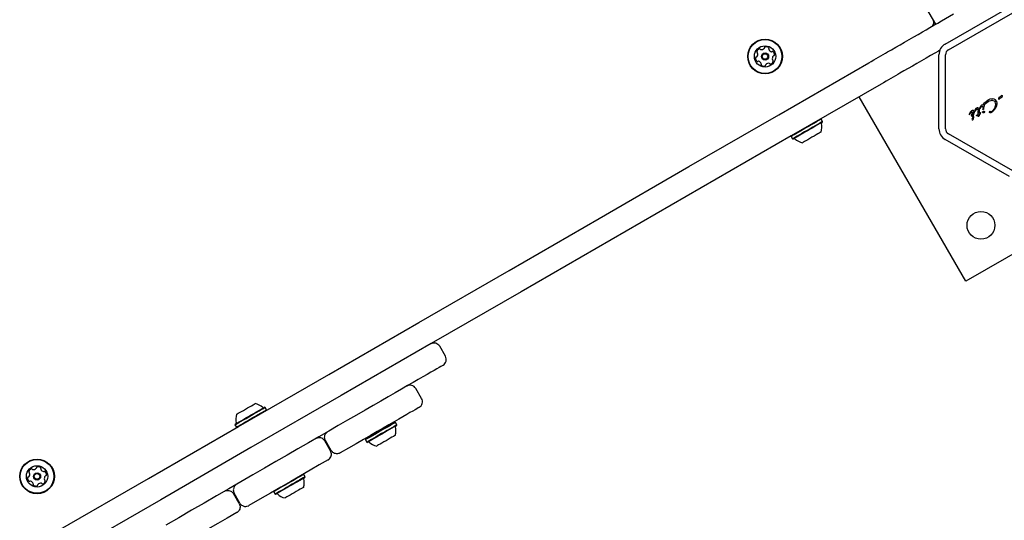
# Model space of a CAD drawing. Units: millimetres. Extents: x -7754 to 6208, y -4223 to 4894.
# Drawn here: x -526 to 74, y 1271 to 1577 of the extents above; entities that cross this region are included whole.
import ezdxf

# ---------------------------------------------------------------- set-up
doc = ezdxf.new("R2010")
doc.units = ezdxf.units.MM
doc.header["$LTSCALE"] = 1000
doc.layers.add('1 EQUIPMENT', color=7, linetype='Continuous', lineweight=18)

# ---------------------------------------------------------------- blocks, each defined once
blk = doc.blocks.new('Aire_de_jeux_City_chateaux_CC_44-2002-T01_CC_44-2002-T01_b_Vue_Technique-INT')
at = {"layer": '1 EQUIPMENT', "color": 7, "linetype": 'Continuous', "lineweight": 25}
for p, q in [((32.35, 1573.92), (-259.05, 2078.64)), ((38.07, 1561.79), (77.23, 1584.39)), ((40.07, 1558.33), (79.22, 1580.93)), ((34.32, 1510.09), (34.32, 1555.3)), ((38.32, 1510.09), (38.32, 1555.3)), ((72.41, 1530.34), (72.31, 1530.17)), ((72.49, 1530.47), (72.41, 1530.34)), ((72.49, 1530.47), (72.58, 1530.56)), ((50.75, 1417.09), (-14.26, 1529.69)), ((61.25, 1524.67), (62.1, 1526.03)), ((61.45, 1522.3), (61.96, 1524.31)), ((62.1, 1526.03), (64.34, 1527.85)), ((62.74, 1525.54), (64.23, 1526.76)), ((64.23, 1526.76), (65.16, 1527.19)), ((64.34, 1527.85), (65.52, 1528.36)), ((65.16, 1527.19), (66.14, 1527.45)), ((65.52, 1528.36), (66.64, 1528.53)), ((66.64, 1528.53), (67.65, 1528.39)), ((67.1, 1527.46), (67.95, 1527.16)), ((67.65, 1528.39), (68.48, 1527.95)), ((68.85, 1525.69), (68.6, 1526.47)), ((69.53, 1525.67), (69.27, 1523.99)), ((70.85, 1528.16), (70.88, 1528.67)), ((70.88, 1528.67), (71.02, 1529.31)), ((71.17, 1528.26), (71.09, 1528.14)), ((71.26, 1529.54), (71.51, 1529.62)), ((72.08, 1529.92), (71.51, 1529.62)), ((71.64, 1528.79), (72.4, 1529.16)), ((52.7, 1518.99), (52.66, 1518.86)), ((52.68, 1518.67), (52.71, 1518.63)), ((53.43, 1520.38), (52.7, 1518.99)), ((52.78, 1518.65), (53.02, 1519.05)), ((53.02, 1519.05), (53.26, 1519.41)), ((53.89, 1520.88), (53.43, 1520.38)), ((54.13, 1521.05), (53.89, 1520.88)), ((54.09, 1518.86), (54, 1518.45)), ((54.37, 1519.29), (54.09, 1518.86)), ((54.53, 1521.21), (54.13, 1521.05)), ((54.92, 1521.26), (54.53, 1521.21)), ((55.27, 1521.2), (54.92, 1521.26)), ((55.15, 1518.73), (54.92, 1518.52)), ((55.31, 1519), (55.15, 1518.73)), ((55.16, 1518.28), (55.54, 1518.87)), ((55.56, 1521.03), (55.27, 1521.2)), ((55.41, 1519.33), (55.31, 1519)), ((55.42, 1519.97), (55.41, 1519.33)), ((55.54, 1518.87), (55.81, 1519.55)), ((55.78, 1520.78), (55.56, 1521.03)), ((55.81, 1519.55), (55.91, 1520.22)), ((56.22, 1520.76), (56.25, 1521.01)), ((56.25, 1521.01), (56.42, 1521.49)), ((56.55, 1521.08), (56.38, 1520.71)), ((56.42, 1521.49), (57, 1522.57)), ((56.55, 1521.08), (56.89, 1521.7)), ((56.89, 1521.7), (57.14, 1521.92)), ((57.25, 1518.13), (57.4, 1518.42)), ((58.11, 1518.53), (57.39, 1518.06)), ((57.4, 1518.42), (58.14, 1519.1)), ((58.13, 1518.14), (58.11, 1518.53)), ((58.14, 1519.1), (58.25, 1521.1)), ((58.22, 1521.56), (58.25, 1521.1)), ((58.81, 1521.29), (58.77, 1519.46)), ((59.4, 1519.76), (58.77, 1519.46)), ((58.78, 1521.95), (58.81, 1521.29)), ((58.81, 1518.39), (58.78, 1518.19)), ((58.8, 1518.84), (59.37, 1519.03)), ((58.8, 1518.84), (58.81, 1518.39)), ((59.18, 1522.52), (59.25, 1522.75)), ((59.25, 1522.75), (59.84, 1524.06)), ((59.35, 1522.34), (59.41, 1522.48)), ((59.54, 1519.79), (59.4, 1519.76)), ((59.53, 1522.78), (59.41, 1522.48)), ((59.53, 1522.78), (59.79, 1523.26)), ((59.79, 1523.26), (60.07, 1523.59)), ((60.8, 1520.08), (60.91, 1520.4)), ((61.1, 1520), (60.91, 1519.96)), ((60.98, 1521.98), (61.02, 1522.17)), ((61.15, 1523.08), (61.02, 1522.17)), ((61.28, 1521.86), (61.16, 1521.79)), ((61.45, 1522.3), (61.4, 1522.03)), ((65.27, 1520.68), (65.39, 1520.79)), ((69.27, 1523.99), (68.49, 1522.37)), ((-37.44, 1516.02), (-37.78, 1516.11)), ((-36.59, 1514.55), (-37.44, 1516.02)), ((-36.68, 1514.2), (-36.59, 1514.55)), ((55.51, 1517.27), (55.26, 1516.94)), ((58.2, 1517.86), (58.13, 1518.14)), ((58.28, 1517.69), (58.2, 1517.86)), ((58.49, 1517.71), (58.4, 1517.63)), ((58.59, 1517.83), (58.49, 1517.71)), ((58.7, 1518), (58.59, 1517.83)), ((58.78, 1518.19), (58.7, 1518)), ((79.22, 1484.45), (40.07, 1507.06)), ((-55.66, 1505.79), (-55.75, 1505.45)), ((-55.75, 1505.45), (-54.9, 1503.97)), ((-54.9, 1503.97), (-54.56, 1503.88)), ((77.23, 1480.99), (38.07, 1503.59)), ((90.58, 1440.08), (50.75, 1417.09)), ((-266.5, 1371.36), (-270, 1377.42)), ((-281.08, 1345.63), (-284.58, 1351.69)), ((-376.44, 1340.15), (-376.78, 1340.24)), ((-375.59, 1338.68), (-376.44, 1340.15)), ((-375.68, 1338.34), (-375.59, 1338.68)), ((-394.66, 1329.92), (-394.75, 1329.58)), ((-394.75, 1329.58), (-393.9, 1328.11)), ((-393.9, 1328.11), (-393.56, 1328.02)), ((-296.94, 1330.99), (-297.28, 1331.08)), ((-296.09, 1329.52), (-296.94, 1330.99)), ((-296.18, 1329.17), (-296.09, 1329.52)), ((-315.16, 1320.76), (-315.25, 1320.42)), ((-315.25, 1320.42), (-314.4, 1318.95)), ((-336.52, 1313.62), (-340.01, 1319.68)), ((-336.08, 1313.87), (-339.58, 1319.93)), ((-314.4, 1318.95), (-314.06, 1318.85)), ((-352.85, 1299.29), (-353.19, 1299.38)), ((-352, 1297.82), (-352.85, 1299.29)), ((-352.09, 1297.48), (-352, 1297.82)), ((-392.17, 1281.49), (-395.67, 1287.55)), ((-391.74, 1281.74), (-395.24, 1287.8)), ((-371.07, 1289.06), (-371.16, 1288.72)), ((-371.16, 1288.72), (-370.31, 1287.25)), ((-370.31, 1287.25), (-369.97, 1287.15))]:
    blk.add_line(p, q, dxfattribs=at)
at = {"layer": '1 EQUIPMENT', "color": 7, "linetype": 'Continuous', "lineweight": 25, "flags": 128}
for points in [[(24.26, 1569.24), (26.52, 1570.55), (28.82, 1571.88), (31.16, 1573.23), (33.52, 1574.59), (35.92, 1575.97), (38.33, 1577.36), (40.75, 1578.76), (43.18, 1580.17)], [(3.01, 1556.97), (5.41, 1558.36), (7.97, 1559.84), (10.64, 1561.38), (13.38, 1562.96), (16.16, 1564.57), (18.93, 1566.16), (21.64, 1567.73), (24.26, 1569.24)], [(-8.49, 1550.34), (-6.96, 1551.22), (-5.45, 1552.09), (-3.96, 1552.95), (-2.49, 1553.8), (-1.06, 1554.63), (0.34, 1555.43), (1.69, 1556.22), (3.01, 1556.97)], [(31.76, 1556.26), (29.14, 1554.74), (26.42, 1553.18), (23.66, 1551.58), (20.88, 1549.98), (18.13, 1548.39), (15.46, 1546.85), (12.91, 1545.37), (10.5, 1543.99)], [(34.84, 1558.04), (34.02, 1557.56), (31.76, 1556.26)], [(-502.54, 1265.1), (-447.53, 1296.86), (-392.54, 1328.6), (-337.58, 1360.33), (-282.65, 1392.05), (-227.75, 1423.74), (-172.89, 1455.42), (-118.05, 1487.08), (-63.25, 1518.72), (-8.49, 1550.34)], [(10.5, 1543.99), (9.19, 1543.23), (7.83, 1542.45), (6.44, 1541.64), (5, 1540.81), (3.54, 1539.97), (2.05, 1539.11), (0.54, 1538.23), (-0.99, 1537.35)], [(-0.99, 1537.35), (-55.76, 1505.73), (-110.55, 1474.09), (-165.39, 1442.44), (-220.26, 1410.76), (-275.16, 1379.06), (-330.09, 1347.35), (-385.05, 1315.62), (-440.03, 1283.87), (-495.04, 1252.11)], [(-40.59, 1514.2), (-41.97, 1513.41), (-43.5, 1512.52), (-45.13, 1511.58), (-46.82, 1510.6), (-48.49, 1509.64), (-50.11, 1508.7), (-51.6, 1507.84), (-52.93, 1507.08), (-54.03, 1506.44), (-54.89, 1505.95), (-55.46, 1505.61), (-55.73, 1505.46), (-55.75, 1505.45)], [(-39.74, 1512.73), (-41.12, 1511.93), (-42.65, 1511.05), (-44.28, 1510.11), (-45.97, 1509.13), (-47.65, 1508.16), (-49.26, 1507.23), (-50.75, 1506.37), (-52.08, 1505.61), (-53.18, 1504.97), (-54.04, 1504.47), (-54.61, 1504.14), (-54.88, 1503.99), (-54.9, 1503.97)], [(-39.76, 1512.43), (-41.1, 1511.65), (-42.59, 1510.79), (-44.19, 1509.87), (-45.84, 1508.92), (-47.48, 1507.97), (-49.05, 1507.06), (-50.51, 1506.22), (-51.8, 1505.48), (-52.88, 1504.85), (-53.72, 1504.37), (-54.28, 1504.05), (-54.54, 1503.9), (-54.56, 1503.88)], [(-37.44, 1516.02), (-37.5, 1515.98), (-37.85, 1515.78), (-38.5, 1515.41), (-39.43, 1514.87), (-40.59, 1514.2)], [(-36.68, 1514.2), (-36.74, 1514.17), (-37.09, 1513.97), (-37.72, 1513.61), (-38.62, 1513.09), (-39.76, 1512.43)], [(-36.59, 1514.55), (-36.65, 1514.51), (-37, 1514.31), (-37.65, 1513.93), (-38.58, 1513.4), (-39.74, 1512.73)], [(-39.53, 1507.02), (-40.61, 1506.4), (-41.83, 1505.69), (-43.13, 1504.94), (-44.43, 1504.19), (-45.66, 1503.48), (-46.77, 1502.84), (-47.68, 1502.32), (-48.35, 1501.93), (-48.75, 1501.7), (-48.85, 1501.64)], [(-37.6, 1508.14), (-37.66, 1508.1), (-38.02, 1507.89), (-38.65, 1507.53), (-39.53, 1507.02)], [(-267.96, 1365.9), (-268.12, 1365.81), (-268.57, 1365.55), (-269.33, 1365.11), (-270.4, 1364.49), (-271.77, 1363.7), (-273.43, 1362.74), (-275.39, 1361.61), (-277.65, 1360.31), (-280.2, 1358.83), (-283.04, 1357.2), (-286.16, 1355.4), (-289.56, 1353.43), (-293.23, 1351.31), (-297.17, 1349.04), (-301.38, 1346.61), (-305.84, 1344.03), (-310.55, 1341.31), (-315.51, 1338.45), (-320.7, 1335.45), (-326.13, 1332.32), (-331.77, 1329.06), (-337.63, 1325.68), (-343.7, 1322.18), (-349.96, 1318.56), (-356.4, 1314.84), (-363.03, 1311.01), (-369.83, 1307.09), (-376.78, 1303.07), (-383.89, 1298.97), (-391.13, 1294.79), (-398.5, 1290.53), (-405.99, 1286.21), (-413.59, 1281.82), (-421.28, 1277.38), (-429.06, 1272.89), (-436.92, 1268.35)], [(-394.66, 1329.92), (-394.66, 1329.92), (-394.49, 1330.02), (-394.03, 1330.28), (-393.29, 1330.71), (-392.28, 1331.29), (-391.06, 1332), (-389.65, 1332.81), (-388.1, 1333.7), (-386.48, 1334.64), (-384.83, 1335.59), (-383.21, 1336.53), (-381.68, 1337.41), (-380.28, 1338.22)], [(-393.75, 1335.99), (-393.7, 1336.02), (-393.38, 1336.2), (-392.78, 1336.55), (-391.92, 1337.04), (-390.86, 1337.65), (-389.66, 1338.35), (-388.37, 1339.09), (-387.06, 1339.85), (-385.82, 1340.57), (-384.7, 1341.21)], [(-384.7, 1341.21), (-383.76, 1341.76), (-383.05, 1342.16), (-382.62, 1342.41), (-382.49, 1342.49)], [(-380.28, 1338.22), (-379.07, 1338.92), (-378.09, 1339.49), (-377.36, 1339.91), (-376.92, 1340.16), (-376.78, 1340.24)], [(-380.03, 1338.08), (-378.78, 1338.8), (-377.78, 1339.38), (-377.03, 1339.81), (-376.58, 1340.07), (-376.44, 1340.15)], [(-379.18, 1336.61), (-377.94, 1337.33), (-376.93, 1337.91), (-376.18, 1338.34), (-375.73, 1338.6), (-375.59, 1338.68)], [(-282.54, 1340.17), (-282.7, 1340.08), (-283.16, 1339.81), (-283.94, 1339.36), (-285.02, 1338.74), (-286.41, 1337.94), (-288.1, 1336.96), (-290.09, 1335.81), (-292.38, 1334.49), (-294.97, 1333), (-297.84, 1331.34), (-301, 1329.51), (-304.44, 1327.53), (-308.16, 1325.38), (-312.14, 1323.08), (-316.38, 1320.63), (-320.88, 1318.03), (-325.63, 1315.29), (-330.62, 1312.41)], [(-394.75, 1329.58), (-394.75, 1329.58), (-394.58, 1329.68), (-394.11, 1329.95), (-393.34, 1330.39), (-392.32, 1330.98), (-391.06, 1331.71), (-389.62, 1332.54), (-388.04, 1333.46), (-386.37, 1334.42), (-384.68, 1335.39), (-383.03, 1336.35), (-381.46, 1337.26), (-380.03, 1338.08)], [(-393.9, 1328.11), (-393.9, 1328.11), (-393.73, 1328.21), (-393.26, 1328.48), (-392.49, 1328.92), (-391.47, 1329.51), (-390.21, 1330.24), (-388.77, 1331.07), (-387.19, 1331.98), (-385.52, 1332.94), (-383.84, 1333.92), (-382.18, 1334.88), (-380.61, 1335.78), (-379.18, 1336.61)], [(-296.94, 1330.99), (-297, 1330.96), (-297.33, 1330.76), (-297.97, 1330.4), (-298.88, 1329.87), (-300.04, 1329.2), (-301.4, 1328.41), (-302.93, 1327.53), (-304.56, 1326.59), (-306.24, 1325.62), (-307.92, 1324.65), (-309.54, 1323.71), (-311.04, 1322.85), (-312.37, 1322.08), (-313.49, 1321.43), (-314.36, 1320.93), (-314.94, 1320.6), (-315.23, 1320.43), (-315.25, 1320.42)], [(-297.28, 1331.08), (-297.34, 1331.05), (-297.67, 1330.86), (-298.29, 1330.5), (-299.18, 1329.99), (-300.31, 1329.33), (-301.64, 1328.57), (-303.13, 1327.71), (-304.72, 1326.79), (-306.37, 1325.84), (-308.01, 1324.89), (-309.58, 1323.98), (-311.05, 1323.13), (-312.35, 1322.38), (-313.44, 1321.75), (-314.29, 1321.26), (-314.86, 1320.93), (-315.14, 1320.77), (-315.16, 1320.76)], [(-296.09, 1329.52), (-296.15, 1329.49), (-296.48, 1329.29), (-297.12, 1328.92), (-298.03, 1328.4), (-299.19, 1327.73), (-300.55, 1326.94), (-302.08, 1326.06), (-303.71, 1325.12), (-305.39, 1324.15), (-307.07, 1323.18), (-308.69, 1322.24), (-310.19, 1321.38), (-311.52, 1320.61), (-312.64, 1319.96), (-313.51, 1319.46), (-314.09, 1319.12), (-314.38, 1318.96), (-314.4, 1318.95)], [(-296.18, 1329.17), (-296.24, 1329.14), (-296.57, 1328.95), (-297.19, 1328.6), (-298.08, 1328.08), (-299.21, 1327.43), (-300.54, 1326.66), (-302.03, 1325.8), (-303.62, 1324.88), (-305.27, 1323.93), (-306.91, 1322.99), (-308.48, 1322.07), (-309.95, 1321.23), (-311.25, 1320.48), (-312.34, 1319.85), (-313.19, 1319.36), (-313.76, 1319.03), (-314.04, 1318.87), (-314.06, 1318.85)], [(-297.1, 1323.11), (-297.18, 1323.06), (-297.55, 1322.85), (-298.19, 1322.47), (-299.09, 1321.96), (-300.18, 1321.33), (-301.4, 1320.62), (-302.7, 1319.87), (-304, 1319.12), (-305.23, 1318.41), (-306.32, 1317.78), (-307.22, 1317.26), (-307.88, 1316.88), (-308.26, 1316.66), (-308.35, 1316.61)], [(-337.98, 1308.16), (-343.37, 1305.05), (-348.97, 1301.82), (-354.76, 1298.47), (-360.73, 1295.02), (-366.88, 1291.47), (-373.19, 1287.83), (-379.66, 1284.1), (-386.27, 1280.28)], [(-356.17, 1297.37), (-357.57, 1296.56), (-359.11, 1295.67), (-360.76, 1294.72), (-362.45, 1293.75), (-364.12, 1292.78), (-365.72, 1291.86), (-367.19, 1291.01), (-368.49, 1290.26), (-369.57, 1289.64), (-370.39, 1289.16), (-370.92, 1288.86), (-371.15, 1288.72), (-371.16, 1288.72)], [(-352.85, 1299.29), (-352.94, 1299.24), (-353.33, 1299.01), (-354.01, 1298.61), (-354.97, 1298.06), (-356.17, 1297.37)], [(-352.09, 1297.48), (-352.18, 1297.42), (-352.56, 1297.2), (-353.23, 1296.82), (-354.16, 1296.28), (-355.33, 1295.6)], [(-352, 1297.82), (-352.09, 1297.76), (-352.48, 1297.54), (-353.17, 1297.14), (-354.12, 1296.59), (-355.32, 1295.9)], [(-355.32, 1295.9), (-356.72, 1295.09), (-358.26, 1294.2), (-359.91, 1293.25), (-361.6, 1292.27), (-363.27, 1291.31), (-364.87, 1290.38), (-366.34, 1289.53), (-367.64, 1288.78), (-368.72, 1288.16), (-369.54, 1287.69), (-370.07, 1287.38), (-370.3, 1287.25), (-370.31, 1287.25)], [(-355.33, 1295.6), (-356.7, 1294.82), (-358.21, 1293.94), (-359.81, 1293.02), (-361.46, 1292.06), (-363.1, 1291.12), (-364.66, 1290.22), (-366.1, 1289.39), (-367.36, 1288.66), (-368.41, 1288.05), (-369.21, 1287.59), (-369.73, 1287.29), (-369.96, 1287.16), (-369.97, 1287.15)], [(-355.04, 1290.23), (-356.14, 1289.6), (-357.37, 1288.88), (-358.67, 1288.13), (-359.97, 1287.39), (-361.19, 1286.68), (-362.28, 1286.05), (-363.17, 1285.54), (-363.81, 1285.17), (-364.18, 1284.96), (-364.26, 1284.91)], [(-353, 1291.41), (-353.09, 1291.35), (-353.48, 1291.13), (-354.14, 1290.75), (-355.04, 1290.23)], [(-393.63, 1276.03), (-399.43, 1272.68), (-405.31, 1269.29), (-411.26, 1265.85), (-417.29, 1262.37), (-423.37, 1258.86), (-429.51, 1255.32), (-435.7, 1251.74), (-441.93, 1248.15)]]:
    blk.add_lwpolyline(points, dxfattribs=at)
at = {"layer": '1 EQUIPMENT', "color": 7, "linetype": 'Continuous', "lineweight": 25}
for centre, radius in [((-71.71, 1554.23), 10.57), ((-71.71, 1554.23), 10.32), ((-71.71, 1554.23), 6.5), ((-71.71, 1554.23), 2.2), ((-71.71, 1554.23), 1.7), ((59.9, 1451.23), 8.5), ((-515.4, 1298.07), 10.57), ((-515.4, 1298.07), 10.32), ((-515.4, 1298.07), 6.5), ((-515.4, 1298.07), 2.2), ((-515.4, 1298.07), 1.7)]:
    blk.add_circle(centre, radius, dxfattribs=at)
for centre, radius, start, end in [((28.26, 1575.01), 3, 300, 30), ((41.82, 1555.3), 7.5, 120, 180), ((-76.28, 1556.99), 0.481, 165.62742, 244.04142), ((-74.31, 1556.49), 2.52, 112.46326, 165.59331), ((-78.66, 1555.58), 2.52, 322.46322, 15.59326), ((-76.7, 1556.13), 0.481, 15.65047, 64.02826), ((-75.08, 1558.37), 0.481, 34.02826, 112.46891), ((-74.29, 1558.91), 0.481, 213.98289, 262.46326), ((-74.02, 1560.93), 2.52, 262.46901, 315.59326), ((-72.57, 1559.5), 0.481, 315.58761, 4.02826), ((-71.61, 1559.57), 0.481, 105.59357, 184.03171), ((-71.06, 1557.61), 2.52, 52.46316, 105.59336), ((-69.82, 1559.22), 0.481, 334.02826, 52.46295), ((-68.95, 1558.8), 0.481, 154.02481, 202.46326), ((-67.07, 1559.58), 2.52, 202.44705, 255.60231), ((-67.58, 1557.61), 0.481, 255.62335, 304.02826), ((-67.04, 1556.81), 0.481, 45.58761, 124.07363), ((-64.76, 1552.89), 2.52, 142.47417, 195.59326), ((-66.38, 1554.13), 0.481, 94.0151, 142.46316), ((-68.46, 1555.35), 2.52, 352.46321, 45.59326), ((-66.45, 1555.09), 0.481, 274.02826, 352.4291), ((41.82, 1555.3), 3.5, 120, 180), ((-74.96, 1553.11), 2.52, 172.46326, 225.59326), ((-76.98, 1553.38), 0.481, 94.03171, 172.49338), ((-77.05, 1554.34), 0.481, 274.02826, 322.46326), ((-76.39, 1551.66), 0.481, 225.58761, 304.02826), ((-75.85, 1550.86), 0.481, 75.59336, 124.07363), ((-76.35, 1548.89), 2.52, 22.46316, 75.58753), ((-73.61, 1549.25), 0.481, 154.02826, 232.46326), ((-74.47, 1549.67), 0.481, 334.02481, 22.46839), ((-72.37, 1550.86), 2.52, 232.46322, 285.59326), ((-71.82, 1548.9), 0.481, 285.59304, 4.02826), ((-70.86, 1548.97), 0.481, 135.58813, 184.03171), ((-69.4, 1547.54), 2.52, 82.46899, 135.59336), ((-69.14, 1549.56), 0.481, 34.02826, 82.46316), ((-68.34, 1550.1), 0.481, 213.98289, 292.46891), ((-69.12, 1551.98), 2.52, 292.46326, 345.59902), ((-66.73, 1552.34), 0.481, 195.59304, 244.02826), ((-67.15, 1551.48), 0.481, 345.59326, 64.02481), ((58.44, 1515.85), 5.33, 125.91455, 139.84364), ((54.81, 1519.7), 0.68, 42.98959, 99.97136), ((-46.82, 1511.12), 9.7, 342.05852, 13.4712), ((-36.9, 1513.5), 0.5, 120, 193.4712), ((55.24, 1515.97), 0.824, 148.11352, 201.92433), ((54.77, 1515.84), 0.347, 211.89553, 257.47321), ((58.15, 1514.54), 4.07, 135.18373, 152.69975), ((54.74, 1515.89), 0.392, 263.1092, 0.71341), ((56.09, 1516.31), 1.05, 142.73554, 203.08891), ((55.81, 1516.86), 0.768, 120.02124, 135.21375), ((55.48, 1517.44), 0.106, 331.83651, 120), ((55.14, 1517.55), 0.46, 322.76894, 339.36112), ((41.82, 1510.09), 7.5, 180, 240), ((41.82, 1510.09), 3.5, 180, 240), ((-53.84, 1503.72), 0.5, 46.5288, 120), ((-46.82, 1511.12), 9.7, 226.5288, 257.94148), ((-273.46, 1375.42), 4, 30, 120), ((-269.96, 1369.36), 4, 300, 30), ((-288.04, 1349.69), 4, 30, 120), ((-284.54, 1343.63), 4, 300, 30), ((-384.52, 1333), 9.7, 46.53227, 77.93734), ((-377.5, 1340.4), 0.5, 226.53227, 300), ((-384.52, 1333), 9.7, 162.06266, 193.46773), ((-394.44, 1330.63), 0.5, 300, 13.46773), ((-299.65, 1330.64), 0.8, 232.02431, 300), ((-306.32, 1326.09), 9.7, 342.05852, 13.4712), ((-296.41, 1328.47), 0.5, 120, 193.4712), ((-313.59, 1322.59), 0.8, 300, 7.97569), ((-313.34, 1318.69), 0.5, 46.5288, 120), ((-306.33, 1326.09), 9.7, 226.5288, 257.94148), ((-517.99, 1300.32), 2.52, 112.46326, 165.59331), ((-518.77, 1302.21), 0.481, 34.02826, 112.46891), ((-517.97, 1302.74), 0.481, 213.98289, 262.46326), ((-517.71, 1304.76), 2.52, 262.46901, 315.59326), ((-516.25, 1303.34), 0.481, 315.58761, 4.02826), ((-515.29, 1303.41), 0.481, 105.59357, 184.03171), ((-514.74, 1301.44), 2.52, 52.46316, 105.59336), ((-513.5, 1303.06), 0.481, 334.02826, 52.46295), ((-512.64, 1302.64), 0.481, 154.02481, 202.46326), ((-510.76, 1303.42), 2.52, 202.44705, 255.60231), ((-518.65, 1296.95), 2.52, 172.46326, 225.59326), ((-520.66, 1297.22), 0.481, 94.03171, 172.49338), ((-520.73, 1298.18), 0.481, 274.02826, 322.46326), ((-519.96, 1300.83), 0.481, 165.62742, 244.04142), ((-522.35, 1299.42), 2.52, 322.46322, 15.59326), ((-520.39, 1299.97), 0.481, 15.65047, 64.02826), ((-511.26, 1301.44), 0.481, 255.62335, 304.02826), ((-510.73, 1300.65), 0.481, 45.58761, 124.07363), ((-508.45, 1296.73), 2.52, 142.47417, 195.59326), ((-510.06, 1297.97), 0.481, 94.0151, 142.46316), ((-512.15, 1299.19), 2.52, 352.46321, 45.59326), ((-510.13, 1298.93), 0.481, 274.02826, 352.4291), ((-362.23, 1294.4), 9.7, 342.05852, 13.4712), ((-352.31, 1296.77), 0.5, 120, 193.4712), ((-520.07, 1295.5), 0.481, 225.58761, 304.02826), ((-519.53, 1294.7), 0.481, 75.59336, 124.07363), ((-520.04, 1292.73), 2.52, 22.46316, 75.58753), ((-517.29, 1293.09), 0.481, 154.02826, 232.46326), ((-518.16, 1293.51), 0.481, 334.02481, 22.46839), ((-516.05, 1294.7), 2.52, 232.46322, 285.59326), ((-515.5, 1292.74), 0.481, 285.59304, 4.02826), ((-514.55, 1292.81), 0.481, 135.58813, 184.03171), ((-513.09, 1291.38), 2.52, 82.46899, 135.59336), ((-512.82, 1293.4), 0.481, 34.02826, 82.46316), ((-512.03, 1293.94), 0.481, 213.98289, 292.46891), ((-512.8, 1295.82), 2.52, 292.46326, 345.59902), ((-510.41, 1296.18), 0.481, 195.59304, 244.02826), ((-510.83, 1295.31), 0.481, 345.59326, 64.02481), ((-369.24, 1286.99), 0.5, 46.5288, 120), ((-362.23, 1294.39), 9.7, 226.5288, 257.94148)]:
    blk.add_arc(centre, radius, start, end, dxfattribs=at)
for points, knots in [([(72.58, 1530.56), (72.59, 1530.56), (72.6, 1530.57), (72.61, 1530.57), (72.63, 1530.58), (72.65, 1530.57), (72.67, 1530.57), (72.68, 1530.56), (72.69, 1530.55), (72.7, 1530.54), (72.7, 1530.53)], [0, 0, 0, 0, 0.12465, 0.249752, 0.374126, 0.50023, 0.625331, 0.750201, 0.874523, 1, 1, 1, 1]), ([(72.74, 1530.41), (72.74, 1530.23), (72.75, 1529.87), (72.65, 1529.52), (72.6, 1529.34)], [0, 0, 0, 0, 0.49999, 1, 1, 1, 1]), ([(72.7, 1530.53), (72.71, 1530.51), (72.73, 1530.47), (72.74, 1530.43), (72.74, 1530.41)], [0, 0, 0, 0, 0.500094, 1, 1, 1, 1]), ([(59.84, 1524.06), (59.92, 1524.18), (60.08, 1524.42), (60.31, 1524.6), (60.43, 1524.68)], [0, 0, 0, 0, 0.500006, 1, 1, 1, 1]), ([(60.43, 1524.68), (60.49, 1524.71), (60.6, 1524.77), (60.73, 1524.8), (60.79, 1524.81)], [0, 0, 0, 0, 0.4998603, 1, 1, 1, 1]), ([(60.79, 1524.81), (60.83, 1524.81), (60.92, 1524.81), (61.03, 1524.79), (61.15, 1524.74), (61.21, 1524.7), (61.25, 1524.67)], [0, 0, 0, 0, 0.2500152, 0.500192, 0.7500401, 1, 1, 1, 1]), ([(61.96, 1524.31), (62.05, 1524.54), (62.24, 1524.99), (62.57, 1525.36), (62.74, 1525.54)], [0, 0, 0, 0, 0.499989, 1, 1, 1, 1]), ([(66.14, 1527.45), (66.3, 1527.47), (66.62, 1527.53), (66.94, 1527.48), (67.1, 1527.46)], [0, 0, 0, 0, 0.49999, 1, 1, 1, 1]), ([(67.95, 1527.16), (68.09, 1527.07), (68.36, 1526.9), (68.52, 1526.61), (68.6, 1526.47)], [0, 0, 0, 0, 0.5000593, 1, 1, 1, 1]), ([(68.48, 1527.95), (68.6, 1527.85), (68.84, 1527.65), (69.01, 1527.38), (69.09, 1527.25)], [0, 0, 0, 0, 0.500054, 1, 1, 1, 1]), ([(68.63, 1523.62), (68.75, 1523.96), (68.98, 1524.63), (68.89, 1525.34), (68.85, 1525.69)], [0, 0, 0, 0, 0.499135, 1, 1, 1, 1]), ([(69.09, 1527.25), (69.21, 1527), (69.45, 1526.5), (69.5, 1525.95), (69.53, 1525.67)], [0, 0, 0, 0, 0.499984, 1, 1, 1, 1]), ([(71.01, 1528.07), (71, 1528.07), (70.99, 1528.06), (70.96, 1528.06), (70.93, 1528.06), (70.9, 1528.07), (70.88, 1528.09), (70.86, 1528.11), (70.85, 1528.13), (70.85, 1528.15), (70.85, 1528.16)], [0, 0, 0, 0, 0.125132, 0.24997, 0.374944, 0.500376, 0.625129, 0.75018, 0.875046, 1, 1, 1, 1]), ([(71.09, 1528.14), (71.08, 1528.13), (71.06, 1528.1), (71.03, 1528.08), (71.01, 1528.07)], [0, 0, 0, 0, 0.500201, 1, 1, 1, 1]), ([(71.02, 1529.31), (71.03, 1529.33), (71.05, 1529.39), (71.11, 1529.45), (71.18, 1529.5), (71.23, 1529.52), (71.26, 1529.54)], [0, 0, 0, 0, 0.249791, 0.499809, 0.750094, 1, 1, 1, 1]), ([(71.17, 1528.26), (71.22, 1528.37), (71.34, 1528.58), (71.54, 1528.72), (71.64, 1528.79)], [0, 0, 0, 0, 0.500059, 1, 1, 1, 1]), ([(72.31, 1530.17), (72.28, 1530.12), (72.22, 1530.02), (72.13, 1529.95), (72.08, 1529.92)], [0, 0, 0, 0, 0.500108, 1, 1, 1, 1]), ([(72.6, 1529.34), (72.59, 1529.32), (72.57, 1529.28), (72.53, 1529.22), (72.47, 1529.18), (72.42, 1529.17), (72.4, 1529.16)], [0, 0, 0, 0, 0.250166, 0.499847, 0.75015, 1, 1, 1, 1]), ([(52.66, 1518.86), (52.65, 1518.84), (52.64, 1518.8), (52.64, 1518.76), (52.65, 1518.74)], [0, 0, 0, 0, 0.499918, 1, 1, 1, 1]), ([(52.65, 1518.74), (52.65, 1518.73), (52.66, 1518.7), (52.67, 1518.68), (52.68, 1518.67)], [0, 0, 0, 0, 0.5000725, 1, 1, 1, 1]), ([(52.71, 1518.63), (52.72, 1518.63), (52.73, 1518.63), (52.75, 1518.63), (52.76, 1518.63), (52.77, 1518.64), (52.78, 1518.65)], [0, 0, 0, 0, 0.250949, 0.499538, 0.750487, 1, 1, 1, 1]), ([(54.7, 1520.37), (54.53, 1520.33), (54.13, 1520.23), (53.62, 1519.89), (53.37, 1519.56), (53.26, 1519.41)], [0, 0, 0, 0, 0.2924859, 0.6970781, 1, 1, 1, 1]), ([(54, 1518.45), (54, 1518.38), (54, 1518.24), (54.07, 1518.12), (54.1, 1518.06)], [0, 0, 0, 0, 0.500039, 1, 1, 1, 1]), ([(54.62, 1518.64), (54.6, 1518.69), (54.55, 1518.79), (54.56, 1518.91), (54.56, 1518.96)], [0, 0, 0, 0, 0.500071, 1, 1, 1, 1]), ([(54.56, 1518.96), (54.57, 1519.02), (54.6, 1519.13), (54.66, 1519.23), (54.69, 1519.28)], [0, 0, 0, 0, 0.499881, 1, 1, 1, 1]), ([(54.75, 1518.52), (54.73, 1518.53), (54.68, 1518.57), (54.64, 1518.61), (54.62, 1518.64)], [0, 0, 0, 0, 0.499773, 1, 1, 1, 1]), ([(54.69, 1519.28), (54.79, 1519.42), (55, 1519.69), (55.28, 1519.88), (55.42, 1519.97)], [0, 0, 0, 0, 0.50011, 1, 1, 1, 1]), ([(54.73, 1517.9), (54.81, 1517.95), (54.98, 1518.06), (55.1, 1518.21), (55.16, 1518.28)], [0, 0, 0, 0, 0.5000855, 1, 1, 1, 1]), ([(54.92, 1518.52), (54.9, 1518.52), (54.88, 1518.51), (54.84, 1518.5), (54.79, 1518.5), (54.77, 1518.51), (54.75, 1518.52)], [0, 0, 0, 0, 0.250606, 0.500323, 0.75049, 1, 1, 1, 1]), ([(55.91, 1520.22), (55.91, 1520.32), (55.91, 1520.51), (55.82, 1520.69), (55.78, 1520.78)], [0, 0, 0, 0, 0.500027, 1, 1, 1, 1]), ([(56.38, 1520.71), (56.37, 1520.71), (56.36, 1520.7), (56.34, 1520.7), (56.31, 1520.7), (56.29, 1520.7), (56.27, 1520.71), (56.25, 1520.73), (56.23, 1520.74), (56.23, 1520.76), (56.22, 1520.76)], [0, 0, 0, 0, 0.1249977, 0.2493219, 0.3752177, 0.5001267, 0.6250752, 0.7494642, 0.8748638, 1, 1, 1, 1]), ([(57, 1522.57), (57.08, 1522.66), (57.24, 1522.84), (57.46, 1522.94), (57.57, 1522.99)], [0, 0, 0, 0, 0.49991, 1, 1, 1, 1]), ([(57.14, 1521.92), (57.21, 1521.96), (57.35, 1522.04), (57.5, 1522.05), (57.58, 1522.06)], [0, 0, 0, 0, 0.499719, 1, 1, 1, 1]), ([(57.57, 1522.99), (57.61, 1523), (57.7, 1523.03), (57.84, 1523.03), (57.97, 1523.01), (58.05, 1522.97), (58.1, 1522.95)], [0, 0, 0, 0, 0.250272, 0.500101, 0.749814, 1, 1, 1, 1]), ([(57.58, 1522.06), (57.66, 1522.06), (57.81, 1522.05), (57.94, 1521.97), (58, 1521.93)], [0, 0, 0, 0, 0.499649, 1, 1, 1, 1]), ([(58, 1521.93), (58.05, 1521.88), (58.16, 1521.78), (58.2, 1521.63), (58.22, 1521.56)], [0, 0, 0, 0, 0.49986, 1, 1, 1, 1]), ([(58.1, 1522.95), (58.19, 1522.89), (58.38, 1522.77), (58.52, 1522.59), (58.58, 1522.5)], [0, 0, 0, 0, 0.50003, 1, 1, 1, 1]), ([(58.58, 1522.5), (58.63, 1522.41), (58.72, 1522.24), (58.76, 1522.05), (58.78, 1521.95)], [0, 0, 0, 0, 0.49999, 1, 1, 1, 1]), ([(59.18, 1522.37), (59.18, 1522.4), (59.17, 1522.45), (59.17, 1522.5), (59.18, 1522.52)], [0, 0, 0, 0, 0.4998929, 1, 1, 1, 1]), ([(59.29, 1522.3), (59.28, 1522.3), (59.25, 1522.3), (59.22, 1522.31), (59.19, 1522.34), (59.18, 1522.36), (59.18, 1522.37)], [0, 0, 0, 0, 0.248906, 0.499088, 0.749338, 1, 1, 1, 1]), ([(59.35, 1522.34), (59.34, 1522.33), (59.34, 1522.32), (59.32, 1522.31), (59.31, 1522.3), (59.3, 1522.3), (59.29, 1522.3)], [0, 0, 0, 0, 0.250963, 0.499898, 0.749421, 1, 1, 1, 1]), ([(59.37, 1519.03), (59.45, 1519.11), (59.6, 1519.27), (59.67, 1519.48), (59.71, 1519.58)], [0, 0, 0, 0, 0.499956, 1, 1, 1, 1]), ([(59.71, 1519.69), (59.7, 1519.7), (59.68, 1519.73), (59.64, 1519.77), (59.6, 1519.79), (59.56, 1519.79), (59.54, 1519.79)], [0, 0, 0, 0, 0.250002, 0.499834, 0.750049, 1, 1, 1, 1]), ([(59.71, 1519.58), (59.71, 1519.59), (59.72, 1519.61), (59.72, 1519.63), (59.72, 1519.66), (59.71, 1519.68), (59.71, 1519.69)], [0, 0, 0, 0, 0.250468, 0.500167, 0.750364, 1, 1, 1, 1]), ([(60.07, 1523.59), (60.12, 1523.64), (60.23, 1523.73), (60.37, 1523.77), (60.44, 1523.8)], [0, 0, 0, 0, 0.50025, 1, 1, 1, 1]), ([(60.44, 1523.8), (60.5, 1523.8), (60.62, 1523.82), (60.74, 1523.79), (60.8, 1523.77)], [0, 0, 0, 0, 0.4999565, 1, 1, 1, 1]), ([(60.8, 1523.77), (60.83, 1523.76), (60.89, 1523.73), (60.96, 1523.67), (61.03, 1523.59), (61.06, 1523.53), (61.07, 1523.51)], [0, 0, 0, 0, 0.249854, 0.499862, 0.749927, 1, 1, 1, 1]), ([(60.91, 1519.96), (60.9, 1519.96), (60.89, 1519.96), (60.86, 1519.97), (60.84, 1519.98), (60.82, 1519.99), (60.81, 1520.01), (60.8, 1520.04), (60.8, 1520.06), (60.8, 1520.08), (60.8, 1520.08)], [0, 0, 0, 0, 0.124225, 0.250035, 0.374718, 0.499657, 0.625088, 0.74985, 0.875003, 1, 1, 1, 1]), ([(60.91, 1520.4), (60.95, 1520.45), (61.03, 1520.57), (61.2, 1520.7), (61.39, 1520.79), (61.53, 1520.8), (61.6, 1520.81)], [0, 0, 0, 0, 0.24994, 0.500017, 0.749961, 1, 1, 1, 1]), ([(61.03, 1521.83), (61.01, 1521.85), (60.98, 1521.9), (60.98, 1521.95), (60.98, 1521.98)], [0, 0, 0, 0, 0.499774, 1, 1, 1, 1]), ([(61.16, 1521.79), (61.15, 1521.79), (61.12, 1521.78), (61.09, 1521.79), (61.05, 1521.8), (61.04, 1521.82), (61.03, 1521.83)], [0, 0, 0, 0, 0.249702, 0.500017, 0.750094, 1, 1, 1, 1]), ([(61.07, 1523.51), (61.09, 1523.44), (61.14, 1523.3), (61.15, 1523.16), (61.15, 1523.08)], [0, 0, 0, 0, 0.500017, 1, 1, 1, 1]), ([(61.1, 1520), (61.14, 1520), (61.24, 1520.02), (61.32, 1519.98), (61.37, 1519.96)], [0, 0, 0, 0, 0.50013, 1, 1, 1, 1]), ([(61.4, 1522.03), (61.4, 1522.02), (61.39, 1521.98), (61.36, 1521.93), (61.32, 1521.89), (61.29, 1521.87), (61.28, 1521.86)], [0, 0, 0, 0, 0.249934, 0.500208, 0.750148, 1, 1, 1, 1]), ([(61.6, 1519.9), (61.56, 1519.9), (61.48, 1519.91), (61.4, 1519.94), (61.37, 1519.96)], [0, 0, 0, 0, 0.49999, 1, 1, 1, 1]), ([(61.6, 1520.81), (61.66, 1520.8), (61.76, 1520.8), (61.85, 1520.74), (61.9, 1520.72)], [0, 0, 0, 0, 0.500319, 1, 1, 1, 1]), ([(61.87, 1520.01), (61.85, 1519.99), (61.82, 1519.96), (61.75, 1519.92), (61.67, 1519.9), (61.62, 1519.9), (61.6, 1519.9)], [0, 0, 0, 0, 0.2500829, 0.5000495, 0.7496989, 1, 1, 1, 1]), ([(62.01, 1520.51), (62, 1520.42), (61.99, 1520.25), (61.91, 1520.09), (61.87, 1520.01)], [0, 0, 0, 0, 0.50007, 1, 1, 1, 1]), ([(61.9, 1520.72), (61.92, 1520.71), (61.95, 1520.68), (61.99, 1520.63), (62.01, 1520.57), (62.01, 1520.53), (62.01, 1520.51)], [0, 0, 0, 0, 0.249836, 0.500297, 0.75019, 1, 1, 1, 1]), ([(65.2, 1520.14), (65.18, 1520.18), (65.16, 1520.28), (65.16, 1520.42), (65.2, 1520.56), (65.25, 1520.64), (65.27, 1520.68)], [0, 0, 0, 0, 0.249875, 0.4999, 0.749841, 1, 1, 1, 1]), ([(65.35, 1519.93), (65.32, 1519.96), (65.25, 1520.02), (65.21, 1520.1), (65.2, 1520.14)], [0, 0, 0, 0, 0.500012, 1, 1, 1, 1]), ([(65.7, 1519.84), (65.67, 1519.84), (65.61, 1519.84), (65.52, 1519.85), (65.43, 1519.88), (65.38, 1519.92), (65.35, 1519.93)], [0, 0, 0, 0, 0.249858, 0.49971, 0.750089, 1, 1, 1, 1]), ([(65.39, 1520.79), (65.39, 1520.8), (65.4, 1520.81), (65.42, 1520.81), (65.44, 1520.81), (65.46, 1520.81), (65.48, 1520.8), (65.5, 1520.79), (65.51, 1520.78), (65.52, 1520.76), (65.52, 1520.76)], [0, 0, 0, 0, 0.1256, 0.250738, 0.374621, 0.49978, 0.625652, 0.749901, 0.875047, 1, 1, 1, 1]), ([(65.52, 1520.76), (65.53, 1520.73), (65.54, 1520.68), (65.54, 1520.63), (65.53, 1520.6)], [0, 0, 0, 0, 0.4997055, 1, 1, 1, 1]), ([(65.59, 1520.34), (65.57, 1520.38), (65.53, 1520.46), (65.53, 1520.56), (65.53, 1520.6)], [0, 0, 0, 0, 0.500094, 1, 1, 1, 1]), ([(65.8, 1520.23), (65.78, 1520.23), (65.74, 1520.23), (65.68, 1520.25), (65.63, 1520.29), (65.61, 1520.32), (65.59, 1520.34)], [0, 0, 0, 0, 0.249811, 0.500428, 0.750284, 1, 1, 1, 1]), ([(66.16, 1520.01), (66.09, 1519.97), (65.94, 1519.89), (65.78, 1519.86), (65.7, 1519.84)], [0, 0, 0, 0, 0.500158, 1, 1, 1, 1]), ([(66.18, 1520.36), (66.12, 1520.32), (66.01, 1520.24), (65.87, 1520.23), (65.8, 1520.23)], [0, 0, 0, 0, 0.499926, 1, 1, 1, 1]), ([(68.49, 1522.37), (68.17, 1521.91), (67.53, 1520.98), (66.62, 1520.33), (66.16, 1520.01)], [0, 0, 0, 0, 0.50003, 1, 1, 1, 1]), ([(68.63, 1523.62), (68.32, 1523), (67.7, 1521.77), (66.69, 1520.83), (66.18, 1520.36)], [0, 0, 0, 0, 0.49997, 1, 1, 1, 1]), ([(54.1, 1518.06), (54.13, 1518.02), (54.21, 1517.92), (54.38, 1517.85), (54.57, 1517.83), (54.68, 1517.88), (54.73, 1517.9)], [0, 0, 0, 0, 0.250044, 0.500036, 0.750091, 1, 1, 1, 1]), ([(57.39, 1518.06), (57.38, 1518.06), (57.37, 1518.05), (57.35, 1518.05), (57.32, 1518.05), (57.3, 1518.05), (57.28, 1518.07), (57.27, 1518.08), (57.25, 1518.1), (57.25, 1518.12), (57.25, 1518.13)], [0, 0, 0, 0, 0.1248014, 0.2495539, 0.3752425, 0.5000748, 0.6246207, 0.7499621, 0.8747386, 1, 1, 1, 1]), ([(58.34, 1517.64), (58.33, 1517.64), (58.31, 1517.66), (58.29, 1517.68), (58.28, 1517.69)], [0, 0, 0, 0, 0.501073, 1, 1, 1, 1]), ([(58.4, 1517.63), (58.4, 1517.63), (58.39, 1517.63), (58.37, 1517.63), (58.35, 1517.63), (58.34, 1517.63), (58.34, 1517.64)], [0, 0, 0, 0, 0.248928, 0.501189, 0.750975, 1, 1, 1, 1]), ([(-340.01, 1319.68), (-340.26, 1320.03), (-340.75, 1320.72), (-341.85, 1321.4), (-343.09, 1321.74), (-344.19, 1321.66), (-344.91, 1321.43), (-345.23, 1321.28), (-345.37, 1321.21), (-345.43, 1321.17), (-345.46, 1321.16), (-345.47, 1321.15), (-345.48, 1321.15)], [0, 0, 0, 0, 0.1979706, 0.3944119, 0.5949668, 0.8077049, 0.9171145, 0.963547, 0.9839112, 0.992874, 0.9977558, 1, 1, 1, 1]), ([(-339.58, 1319.93), (-339.67, 1320.1), (-339.86, 1320.46), (-340.06, 1321.13), (-340.17, 1322.14), (-339.96, 1323.25), (-339.43, 1324.28), (-338.82, 1324.91), (-338.38, 1325.24), (-338.19, 1325.35), (-338.14, 1325.39), (-338.12, 1325.39), (-338.12, 1325.4)], [0, 0, 0, 0, 0.053733, 0.117771, 0.218129, 0.420336, 0.63697, 0.854202, 0.959109, 0.988244, 0.998589, 1, 1, 1, 1]), ([(-337.98, 1308.16), (-337.98, 1308.16), (-337.96, 1308.17), (-337.93, 1308.19), (-337.87, 1308.22), (-337.74, 1308.31), (-337.45, 1308.51), (-336.89, 1309.02), (-336.28, 1309.93), (-335.94, 1311.17), (-335.98, 1312.46), (-336.34, 1313.24), (-336.52, 1313.62)], [0, 0, 0, 0, 0.002249, 0.007126, 0.016126, 0.036457, 0.082882, 0.192292, 0.405037, 0.605598, 0.80204, 1, 1, 1, 1]), ([(-330.62, 1312.41), (-330.62, 1312.41), (-330.64, 1312.4), (-330.69, 1312.37), (-330.89, 1312.26), (-331.39, 1312.04), (-332.24, 1311.84), (-333.39, 1311.89), (-334.47, 1312.26), (-335.29, 1312.86), (-335.77, 1313.38), (-335.98, 1313.72), (-336.08, 1313.87)], [0, 0, 0, 0, 0.00141, 0.011749, 0.04089, 0.145793, 0.363027, 0.579667, 0.781867, 0.882225, 0.946269, 1, 1, 1, 1]), ([(-393.77, 1293.26), (-393.77, 1293.26), (-393.79, 1293.26), (-393.83, 1293.23), (-393.97, 1293.15), (-394.5, 1292.78), (-395.25, 1291.97), (-395.76, 1290.65), (-395.79, 1289.43), (-395.6, 1288.52), (-395.35, 1288.03), (-395.24, 1287.8)], [0, 0, 0, 0, 0.00161, 0.008906, 0.028867, 0.094719, 0.38492, 0.643495, 0.798794, 0.907563, 1, 1, 1, 1]), ([(-401.13, 1289.02), (-401.13, 1289.02), (-401.12, 1289.02), (-401.1, 1289.04), (-401.04, 1289.07), (-400.89, 1289.15), (-400.46, 1289.34), (-399.64, 1289.57), (-398.49, 1289.56), (-397.35, 1289.19), (-396.35, 1288.53), (-395.9, 1287.88), (-395.67, 1287.55)], [0, 0, 0, 0, 0.001989, 0.004984, 0.013049, 0.034132, 0.090005, 0.25155, 0.458979, 0.642979, 0.820103, 1, 1, 1, 1]), ([(-392.17, 1281.49), (-392, 1281.13), (-391.67, 1280.41), (-391.59, 1279.22), (-391.84, 1278.04), (-392.4, 1277.05), (-393.01, 1276.45), (-393.4, 1276.17), (-393.54, 1276.08), (-393.6, 1276.05), (-393.62, 1276.04), (-393.63, 1276.03), (-393.63, 1276.03)], [0, 0, 0, 0, 0.179905, 0.357005, 0.541009, 0.74843, 0.90998, 0.96585, 0.986947, 0.995004, 0.998011, 1, 1, 1, 1]), ([(-391.74, 1281.74), (-391.6, 1281.53), (-391.3, 1281.07), (-390.61, 1280.45), (-389.54, 1279.86), (-388.13, 1279.65), (-387.06, 1279.89), (-386.47, 1280.17), (-386.33, 1280.24), (-386.29, 1280.27), (-386.28, 1280.28), (-386.27, 1280.28)], [0, 0, 0, 0, 0.092448, 0.201221, 0.356504, 0.61508, 0.905274, 0.971111, 0.991081, 0.998374, 1, 1, 1, 1])]:
    blk.add_open_spline(points, degree=3, knots=knots, dxfattribs=at)

msp = doc.modelspace()

# ---------------------------------------------------------------- block references
at = {"layer": '1 EQUIPMENT'}
msp.add_blockref('Aire_de_jeux_City_chateaux_CC_44-2002-T01_CC_44-2002-T01_b_Vue_Technique-INT', (0, 0), dxfattribs=at)

doc.saveas('drawing.dxf')
